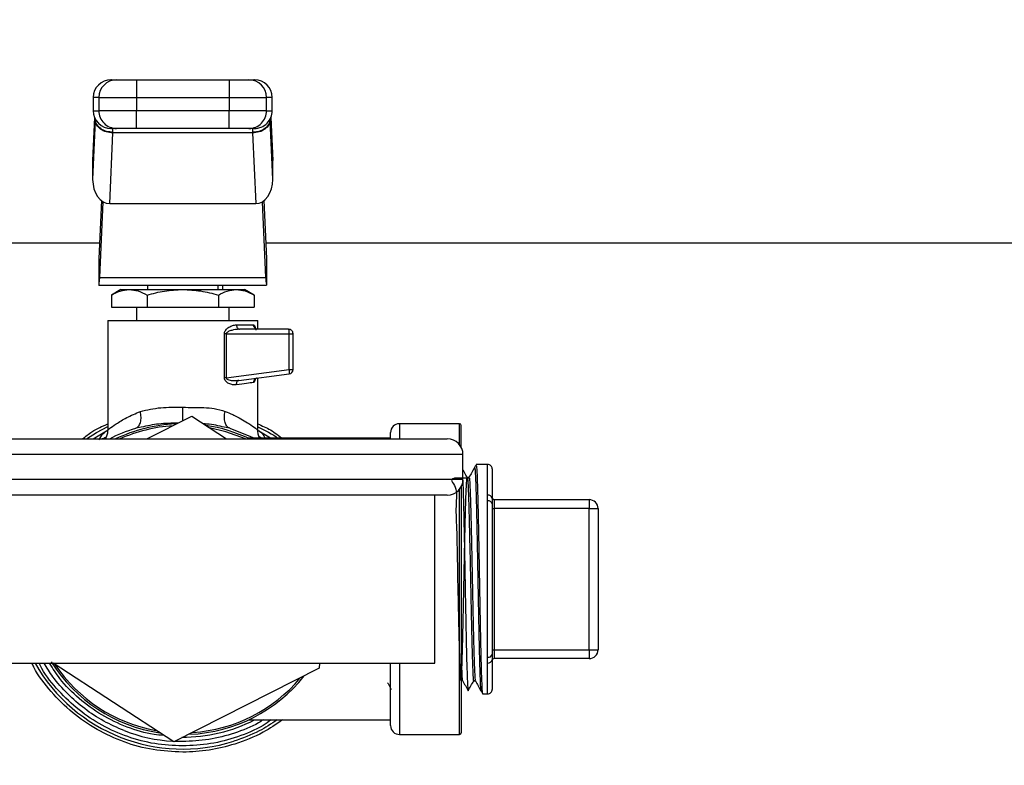
# Model space of a CAD drawing. Extents: x 0.4 to 10.6, y 0.4 to 8.1.
# Drawn here: x 7.6 to 7.8, y 6.7 to 6.9 of the extents above; entities that cross this region are included whole.
import ezdxf

# ---------------------------------------------------------------- set-up
doc = ezdxf.new("R2010")
doc.units = 0
doc.linetypes.add('SLD-SOLID', pattern=[0])
doc.layers.get('0').update_dxf_attribs({"linetype": 'CONTINUOUS'})
doc.styles.add('SLDTEXTSTYLE0', font='TXT', dxfattribs={"width": 0.75})
doc.dimstyles.new('SLDDIMSTYLE1', dxfattribs={"dimtxt": 0.125, "dimasz": 0.13, "dimexe": 0, "dimexo": 0.0625, "dimgap": 0.03125, "dimtad": 0, "dimtih": 1, "dimtoh": 1, "dimdec": 1, "dimlfac": 20, "dimrnd": 1e-09, "dimzin": 12, "dimtxsty": 'SLDTEXTSTYLE0', "dimsah": 1, "dimcen": 0.09, "dimazin": 3, "dimtfac": 1, "dimtdec": 1, "dimtofl": 0, "dimtmove": 0, "dimatfit": 3, "dimtolj": 1, "dimtzin": 12})

# ---------------------------------------------------------------- blocks, each defined once
blk = doc.blocks.new('_D_8')
at = {"color": 7, "linetype": 'SLD-SOLID'}
for p, q in [((6.961326675742397, 6.899733181811269), (6.961326675742397, 7.208445050108422)), ((8.305669195427813, 6.8870816896278), (8.305669195427813, 7.208445050108422)), ((6.961326675742397, 7.083445050108421), (7.471865986104511, 7.083445050108421)), ((8.305669195427813, 7.083445050108421), (7.795129885065701, 7.083445050108421))]:
    blk.add_line(p, q, dxfattribs=at)
for points in [[(6.961326675742397, 7.083445050108421), (7.091326675742397, 7.063445050108421), (7.091326675742397, 7.10344505010842)], [(8.305669195427813, 7.083445050108421), (8.175669195427812, 7.10344505010842), (8.175669195427812, 7.063445050108421)]]:
    blk.add_solid(points, dxfattribs=at)
at = {"color": 7, "linetype": 'SLD-SOLID', "insert": (7.471865986104511, 7.145359778346593), "char_height": 0.125, "attachment_point": 1, "style": 'SLDTEXTSTYLE0'}
blk.add_mtext('26.9', dxfattribs=at)
blk = doc.blocks.new('_D_9')
at = {"color": 7, "linetype": 'SLD-SOLID'}
for p, q in [((6.961326675742397, 6.899733181811269), (6.961326675742397, 7.514789601338793)), ((8.691966646693624, 5.858801878754974), (8.691966646693624, 7.514789601338793)), ((6.961326675742397, 7.389789601338792), (7.665014711737411, 7.389789601338792)), ((8.691966646693624, 7.389789601338792), (7.9882786106986, 7.389789601338792))]:
    blk.add_line(p, q, dxfattribs=at)
for points in [[(6.961326675742397, 7.389789601338792), (7.091326675742397, 7.369789601338793), (7.091326675742397, 7.409789601338792)], [(8.691966646693624, 7.389789601338792), (8.561966646693623, 7.409789601338792), (8.561966646693623, 7.369789601338793)]]:
    blk.add_solid(points, dxfattribs=at)
at = {"color": 7, "linetype": 'SLD-SOLID', "insert": (7.665014711737411, 7.451704329576964), "char_height": 0.125, "attachment_point": 1, "style": 'SLDTEXTSTYLE0'}
blk.add_mtext('34.6', dxfattribs=at)

msp = doc.modelspace()

# ---------------------------------------------------------------- linework, layer by layer
at = {"color": 7, "linetype": 'SLD-SOLID'}
for p, q in [((7.600593952098707, 6.886150482395617), (7.600593952098707, 6.882213525209016)), ((7.600593952098707, 6.886150482395617), (7.621272011890662, 6.886150482395617)), ((7.621272011890662, 6.886150482395617), (7.621272011890662, 6.882213525209016)), ((7.590982703128676, 6.882213525209016), (7.590982703128676, 6.879260748653076)), ((7.592232464691324, 6.882213525209016), (7.600593952098707, 6.882213525209016)), ((7.592232464691324, 6.882213525209016), (7.592232464691324, 6.879260748653076)), ((7.600593952098707, 6.882213525209016), (7.621272011890662, 6.882213525209016)), ((7.600593952098707, 6.882213525209016), (7.600593952098707, 6.879260748653076)), ((7.621272011890662, 6.882213525209016), (7.629633469965052, 6.882213525209016)), ((7.621272011890662, 6.882213525209016), (7.621272011890662, 6.879260748653076)), ((7.629633469965052, 6.879260748653076), (7.629633469965052, 6.882213525209016)), ((7.6308832315277, 6.879260748653076), (7.6308832315277, 6.882213525209016)), ((7.591271398460308, 6.877780957747746), (7.590855749928583, 6.868490494405306)), ((7.591435545897397, 6.877098554964255), (7.591446193774392, 6.87732617900139)), ((7.600593952098707, 6.879260748653076), (7.592232464691324, 6.879260748653076)), ((7.600593952098707, 6.875323791466475), (7.600593952098707, 6.879260748653076)), ((7.621272011890662, 6.879260748653076), (7.600593952098707, 6.879260748653076)), ((7.629633469965052, 6.879260748653076), (7.621272011890662, 6.879260748653076)), ((7.621272011890662, 6.875323791466475), (7.621272011890662, 6.879260748653076)), ((7.630430418091973, 6.877098672296232), (7.630419770214978, 6.87732617900139)), ((7.631010184727793, 6.868490494405306), (7.63059456552906, 6.877780957747746)), ((7.591435545897397, 6.877098554964255), (7.590847888686064, 6.863962770709955)), ((7.621272011890662, 6.875323791466475), (7.600593952098707, 6.875323791466475)), ((7.626577939929462, 6.875323791466475), (7.62655341754608, 6.875240368430184)), ((7.631018075303307, 6.863962770709955), (7.630430418091973, 6.877098672296232)), ((7.594664287265368, 6.858571014329319), (7.595368631128727, 6.874314736456498)), ((7.595368631128727, 6.874314736456498), (7.59538247630212, 6.874451076214822)), ((7.626497332860642, 6.874314736456498), (7.595368631128727, 6.874314736456498)), ((7.626483487687249, 6.874451076214822), (7.626497332860642, 6.874314736456498)), ((7.626497332860642, 6.874314736456498), (7.627201647391008, 6.858571014329319)), ((7.590847888686064, 6.86813861580357), (7.590847888686064, 6.863962770709955)), ((7.631018075303307, 6.863962770709955), (7.631018075303307, 6.86813861580357)), ((7.592811468669287, 6.859236638639969), (7.592232200694372, 6.846288350886362)), ((7.592418993203196, 6.842112505792747), (7.593174053814005, 6.858990241486371)), ((7.594664287265368, 6.858571014329319), (7.627201647391008, 6.858571014329319)), ((7.629446941453179, 6.842112505792747), (7.62869188084237, 6.858990241486371)), ((7.629054495320083, 6.859236638639969), (7.629633763294996, 6.846288350886362)), ((7.592386286914356, 6.849733217757632), (7.05975187728584, 6.849733217757632)), ((8.162114072037031, 6.849733217757632), (7.62947964774202, 6.849733217757632)), ((7.592232200694372, 6.846288350886362), (7.592232200694372, 6.840382797774482)), ((7.629633763294996, 6.846288350886362), (7.629633763294996, 6.840382797774482)), ((7.592418993203196, 6.842112505792747), (7.629446941453179, 6.842112505792747)), ((7.592232200694372, 6.840382797774482), (7.629633763294996, 6.840382797774482)), ((7.603058950289504, 6.840382797774482), (7.603058950289504, 6.839398499811843)), ((7.618806984366871, 6.839398499811843), (7.618806984366871, 6.840382797774482)), ((7.619889665192983, 6.839398499811843), (7.619889665192983, 6.840382797774482)), ((7.597153455843614, 6.839398499811843), (7.595021739136054, 6.838167804695605)), ((7.595021739136054, 6.838167804695605), (7.595021739136054, 6.835461542625241)), ((7.597153455843614, 6.839398499811843), (7.598999557183959, 6.839398499811843)), ((7.598999557183959, 6.839398499811843), (7.610932981994685, 6.839398499811843)), ((7.602977375231867, 6.838167804695605), (7.602977375231867, 6.835461542625241)), ((7.610932981994685, 6.839398499811843), (7.622866406805409, 6.839398499811843)), ((7.618888588757503, 6.838167804695605), (7.618888588757503, 6.835461542625241)), ((7.622866406805409, 6.839398499811843), (7.624712508145756, 6.839398499811843)), ((7.626844195520322, 6.838167804695605), (7.624712508145756, 6.839398499811843)), ((7.626844195520322, 6.838167804695605), (7.626844195520322, 6.835461542625241)), ((7.595021739136054, 6.835461542625241), (7.602977375231867, 6.835461542625241)), ((7.600598322714885, 6.835461542625241), (7.600598322714885, 6.832508766069302)), ((7.602977375231867, 6.835461542625241), (7.618888588757503, 6.835461542625241)), ((7.618888588757503, 6.835461542625241), (7.626844195520322, 6.835461542625241)), ((7.621267611941491, 6.832508766069302), (7.621267611941491, 6.835461542625241)), ((7.594200679287673, 6.832508766069302), (7.594200679287673, 6.808103597333226)), ((7.594200679287673, 6.832508766069302), (7.627665255368702, 6.832508766069302)), ((7.599121963769909, 6.832514574002207), (7.599121963769909, 6.832508766069302)), ((7.622909966302206, 6.831524526772651), (7.626708325089909, 6.831524526772651)), ((7.627665255368702, 6.830540287476001), (7.627665255368702, 6.832508766069302)), ((7.620236615851646, 6.819735478960737), (7.620236615851646, 6.829555989513361)), ((7.62065684033051, 6.82955610684534), (7.620656781664521, 6.819735478960737)), ((7.62065684033051, 6.82955610684534), (7.634682118309302, 6.829555989513361)), ((7.634555018444237, 6.830540287476001), (7.623614486163533, 6.830540287476001)), ((7.634682147642297, 6.821562103192751), (7.634682118309302, 6.829555989513361)), ((7.634682118309302, 6.829555989513361), (7.635539287073882, 6.829555989513361)), ((7.635539287073882, 6.821562103192751), (7.635539287073882, 6.829555989513361)), ((7.620656781664521, 6.819735478960737), (7.634682147642297, 6.821562103192751)), ((7.623450250727462, 6.819123299366022), (7.634682147642297, 6.820586135800544)), ((7.634682147642297, 6.821562103192751), (7.635539287073882, 6.821562103192751)), ((7.623045250072731, 6.819125939335525), (7.623450250727462, 6.819123299366022)), ((7.623216672092449, 6.819030724435455), (7.623054196636046, 6.81908645712496)), ((7.627665255368702, 6.808103597333226), (7.627665255368702, 6.819672237024647)), ((7.602922287868241, 6.806081615358002), (7.612936513516384, 6.811149476813633)), ((7.612936513516384, 6.811149476813633), (7.620693506573605, 6.806081615358002)), ((7.67264558375211, 6.809477261464541), (7.659259735719902, 6.809477261464541)), ((7.590966687313692, 6.806081615358002), (7.594335200400341, 6.808128823708476)), ((7.601662435755493, 6.808693425186152), (7.600449399101929, 6.808472137075825)), ((7.62141635955648, 6.808472195741813), (7.620203762897833, 6.808695830491699)), ((7.627530880921007, 6.808128765042487), (7.63089889534675, 6.806081615358002)), ((7.657291257126601, 6.806081615358002), (7.657291257126601, 6.80750878287124)), ((7.673039261870973, 6.80419433049341), (7.673039261870973, 6.809083554012683)), ((7.55193297823443, 6.806081615358002), (7.66993298575494, 6.806081615358002)), ((7.657291257126601, 6.806229218986205), (7.625579151467552, 6.806229218986205)), ((7.673432969322831, 6.797081607326863), (7.673432969322831, 6.802581602457116)), ((7.678927420517129, 6.800404507607102), (7.676364186127832, 6.80035927612962)), ((7.679929039613007, 6.799420385642429), (7.679929039613007, 6.792821576539102)), ((7.674781671075847, 6.797501890471716), (7.67439124891937, 6.797501890471716)), ((7.673039261870973, 6.795468879290568), (7.673039261870973, 6.740579630709184)), ((7.66993298575494, 6.793581594425977), (7.55193297823443, 6.793581594425977)), ((7.667182988189813, 6.75608159029589), (7.667182988189813, 6.793581594425977)), ((7.678927420517129, 6.79226460163999), (7.678927420517129, 6.793541584221511)), ((7.678927420517129, 6.757398583081878), (7.678927420517129, 6.79226460163999)), ((7.679929039613007, 6.791593756056322), (7.679929039613007, 6.758069428665546)), ((7.680421159261332, 6.792548134364596), (7.680421159261332, 6.790579655771295)), ((7.680421159261332, 6.792548134364596), (7.701582582802762, 6.792548134364596)), ((7.701582582802762, 6.792548134364596), (7.701582582802762, 6.790579655771295)), ((7.679929039613007, 6.790579655771295), (7.680421159261332, 6.790579655771295)), ((7.680421159261332, 6.790579655771295), (7.680421159261332, 6.759083587616562)), ((7.701582582802762, 6.790579655771295), (7.680421159261332, 6.790579655771295)), ((7.701582582802762, 6.759083587616562), (7.701582582802762, 6.790579655771295)), ((7.701582582802762, 6.790579655771295), (7.703551090729056, 6.790579655771295)), ((7.703551090729056, 6.790579655771295), (7.703551090729056, 6.759083587616562)), ((7.679929039613007, 6.759083587616562), (7.680421159261332, 6.759083587616562)), ((7.680421159261332, 6.759083587616562), (7.680421159261332, 6.757115050357273)), ((7.680421159261332, 6.759083587616562), (7.701582582802762, 6.759083587616562)), ((7.701582582802762, 6.759083587616562), (7.703551090729056, 6.759083587616562)), ((7.701582582802762, 6.759083587616562), (7.701582582802762, 6.757115050357273)), ((7.678927420517129, 6.756121659166346), (7.678927420517129, 6.757398583081878)), ((7.679929039613007, 6.756841666848755), (7.679929039613007, 6.750242799079438)), ((7.701582582802762, 6.757115050357273), (7.680421159261332, 6.757115050357273)), ((7.554682975799556, 6.75608159029589), (7.667182988189813, 6.75608159029589)), ((7.608929450472985, 6.738513766574223), (7.582039571773825, 6.75608159029589)), ((7.641383387562334, 6.754937544845335), (7.608929450472985, 6.738513766574223)), ((7.641446482833453, 6.75608159029589), (7.641383387562334, 6.754937544845335)), ((7.657291257126601, 6.742154460516616), (7.657291257126601, 6.75608159029589)), ((7.675811611177891, 6.752136009208914), (7.676202004001373, 6.752136009208914)), ((7.677792145631921, 6.749278740882988), (7.678927420517129, 6.749258735780755)), ((7.625579151467552, 6.743433965735663), (7.657291257126601, 6.743433965735663)), ((7.659259735719902, 6.740185923257326), (7.67264558375211, 6.740185923257326)), ((7.610932981994685, 6.737626854153245), (7.610877689300097, 6.737626912819233))]:
    msp.add_line(p, q, dxfattribs=at)
at = {"color": 8, "linetype": 'SLD-SOLID'}
for p, q in [((7.592232464691324, 6.882213525209016), (7.590982703128676, 6.882213525209016)), ((7.6308832315277, 6.882213525209016), (7.629633469965052, 6.882213525209016)), ((7.591278467711978, 6.877763592615016), (7.590847888686064, 6.86813861580357)), ((7.590982703128676, 6.879260748653076), (7.592232464691324, 6.879260748653076)), ((7.629633469965052, 6.879260748653076), (7.6308832315277, 6.879260748653076)), ((7.630587466944397, 6.877763592615016), (7.631018075303307, 6.86813861580357)), ((7.659259735719902, 6.809477261464541), (7.659259735719902, 6.806081615358002)), ((7.67264558375211, 6.804793368906601), (7.67264558375211, 6.809477261464541)), ((7.628544893207051, 6.806195603374536), (7.628002320808226, 6.806589252160405)), ((7.673432969322831, 6.802581602457116), (7.548432965333545, 6.802581602457116)), ((7.678927420517129, 6.793541584221511), (7.678927420517129, 6.800404507607102)), ((7.548432965333545, 6.797081607326863), (7.673432969322831, 6.797081607326863)), ((7.67264558375211, 6.740185923257326), (7.67264558375211, 6.794869840877378)), ((7.659259735719902, 6.75608159029589), (7.659259735719902, 6.740185923257326)), ((7.678927420517129, 6.749258735780755), (7.678927420517129, 6.756121659166346))]:
    msp.add_line(p, q, dxfattribs=at)
at = {"color": 8, "linetype": 'SLD-SOLID', "flags": 128}
for points in [[(7.620656781664521, 6.819735478960737), (7.620656781664521, 6.819735478960737), (7.620656019006664, 6.819680156933155), (7.6206675175405, 6.819625890893374), (7.620727298183241, 6.819521524099028), (7.620835830262803, 6.819424197223357), (7.620992849782233, 6.819335670246029), (7.621745769084446, 6.819134504569911), (7.623045250072731, 6.819125939335525)], [(7.589500037589888, 6.806081615358002), (7.591722275918401, 6.807494761699881), (7.594200679287673, 6.808831055596233)], [(7.624955620003974, 6.806081615358002), (7.620582862518441, 6.807696103373964), (7.616900398391914, 6.80855972539733)], [(7.610879155949822, 6.738611152115883), (7.609216532489922, 6.738651807646227), (7.609203420641392, 6.738652394306117)]]:
    msp.add_lwpolyline(points, dxfattribs=at)
at = {"color": 7, "linetype": 'SLD-SOLID', "flags": 128}
msp.add_lwpolyline([(7.62141635955648, 6.808472195741813), (7.626079924349248, 6.806646099503698), (7.62721267659693, 6.806081615358002)], dxfattribs=at)
at = {"color": 7, "linetype": 'SLD-SOLID'}
for centre, radius, start, end in [((7.594919720722693, 6.882213496771891), 0.003937007874016629, 90, 180), ((7.59616838903377, 6.882214558073737), 0.00393592447796849, 90.01613606548162, 180.0150355501806), ((7.625697574529951, 6.882214586965358), 0.003935895578311466, 359.9845437571157, 89.98428462724725), ((7.62694622918726, 6.882213496771892), 0.003937007874015741, 0, 90), ((7.594919720722693, 6.87926074086638), 0.003937007874016629, 180.0000000372529, 270.0000000000008), ((7.59616827342483, 6.879259600242295), 0.003935808901050822, 179.9832819393754, 269.9855464449747), ((7.625697690136488, 6.879259571353074), 0.003935780004645148, 270.0140328725695, 0.01713874309111885), ((7.626946229187261, 6.87926074086638), 0.003937007874015741, 269.9999999999879, 0), ((7.634555022199072, 6.829556016456931), 0.0009842519685838826, 359.9992687109843, 90.00028038268891), ((7.634230804638041, 6.830281057474657), 0.0004151081614771565, 355.9864144482281, 38.6446065293372), ((7.628945767558132, 6.829598205079757), 0.005736506087723229, 359.5783503791599, 6.544301513630009), ((7.634555022199072, 6.821562124906341), 0.000984251969344247, 277.4205087018128, 359.9999998221127), ((7.629030143151822, 6.820795528505646), 0.005703752406202562, 0.8249326200100381, 7.723828551710763), ((7.634335057904809, 6.82079729024075), 0.0004062726713533494, 328.6854707710876, 11.40778085256439), ((7.610932974954976, 6.774831607008112), 0.03464566929133959, 92.74885261264923, 115.5792915713269), ((7.659259746608519, 6.807508772362443), 0.001968503937008315, 90, 180), ((7.672645573380173, 6.80908357551205), 0.0003937007874021958, 0, 90), ((7.610932974954976, 6.774831607008112), 0.03464566929133921, 64.42070842867446, 81.44672432758121), ((7.669932974954977, 6.802581607008112), 0.003500000000000725, 0, 90), ((7.678944785978598, 6.79942039640089), 0.0009842519685046014, 0, 91.01027777775822), ((7.669932974954976, 6.797081607008112), 0.003499999999999837, 270.0000000000008, 0), ((7.679054391121233, 6.792661524505796), 0.0008891718830070484, 10.36983149425449, 98.209698262846), ((7.679071078205755, 6.791395926291791), 0.0008804739587682726, 12.98438732212641, 99.39033259050538), ((7.680421163931355, 6.793040268425435), 0.0004921259842518566, 180, 270.0000000000008), ((7.701582581254189, 6.790579638504174), 0.001968503937009203, 0, 90), ((7.701582581254189, 6.759083575512049), 0.001968503937008315, 270.0000000000008, 0), ((7.679071078205754, 6.758267258430079), 0.0008804739587707565, 260.6096674095808, 347.0156126777184), ((7.679054470837726, 6.757001607986627), 0.0008890735123034827, 261.7841965974515, 349.636273645679), ((7.680421163931355, 6.756622945590789), 0.0004921259842518566, 90, 180), ((7.610932974954976, 6.774831607008112), 0.03464566929133888, 212.238036390331, 261.446724327582), ((7.610932974954976, 6.774831607008112), 0.03464566929133889, 272.6770656504322, 321.4467243274175), ((7.678944785978598, 6.750242817615335), 0.0009842519685046634, 268.9897222222435, 0), ((7.610932974954976, 6.774831607008112), 0.03523622047244048, 269.6782831958805, 296.9930669584772), ((7.659259746608519, 6.742154441653781), 0.001968503937008315, 180, 270.0000000000008), ((7.672645573380173, 6.740579638504175), 0.0003937007874021958, 270.0000000000008, 0)]:
    msp.add_arc(centre, radius, start, end, dxfattribs=at)
at = {"color": 8, "linetype": 'SLD-SOLID'}
for radius, start, end in [(0.03425196850393783, 93.71810280865606, 114.1669638575967), (0.03789370547476671, 209.6569014485017, 287.5390854430736), (0.03425196850393682, 213.7181028082582, 259.9666579096552), (0.03425196850393718, 273.7181028086569, 319.9666579094707), (0.036220503563508, 248.8664471229489, 266.4216989133688)]:
    msp.add_arc((7.610932974954976, 6.774831607008112), radius, start, end, dxfattribs=at)
at = {"color": 7, "linetype": 'SLD-SOLID'}
for centre, major_axis, ratio, start_param, end_param in [((7.594788834128264, 6.868314559425829), (-0.0002489600336543774, -0.005564988987585728), 0.706753248264305, 4.712388980384732, 4.775603737809389), ((7.627077115781673, 6.868314559425947), (-0.0002489600336561537, 0.005564988987585727), 0.7067532482641358, 4.649174222913523, 4.712388980384448), ((7.594788834128265, 6.864138731977797), (-0.0002489600336561537, -0.005564988987586617), 0.7067532482638639, 4.775603737839806, 6.314792685892897), ((7.627077115781681, 6.864138731977962), (-0.0002489600336552656, 0.005564988987585728), 0.7067532482639745, 3.109985274857443, 4.649174222787321), ((7.592232187553401, 6.846288299921497), (0, 0.005905511811024056), 0.04473684210533835, 3.14159265358979, 3.926990816980449), ((7.629633762356551, 6.846288299921497), (0, 0.005905511811024056), 0.04473684210518796, 2.356194490214189, 3.14159265358979)]:
    msp.add_ellipse(centre, major_axis=major_axis, ratio=ratio, start_param=start_param, end_param=end_param, dxfattribs=at)
for points, knots in [([(7.595074421194132, 6.886150482395617), (7.595027767138244, 6.886150482395617), (7.594823453033347, 6.886150482395617), (7.595581968295246, 6.886150482395617), (7.596167280569328, 6.886150482395617)], [0, 0, 0, 0, 0.2283447631388993, 1, 1, 1, 1]), ([(7.596167280569328, 6.886150482395617), (7.596249934924995, 6.886150482395617), (7.596415241392901, 6.886150482395617), (7.597445951029284, 6.886150482395617), (7.598889839065445, 6.886150482395617), (7.60002591352295, 6.886150482395617), (7.600593952098707, 6.886150482395617)], [0, 0, 0, 0, 0.2500031647398837, 0.4999995438169211, 0.7499991790747311, 1, 1, 1, 1]), ([(7.621272011890662, 6.886150482395617), (7.621840049920585, 6.886150482395617), (7.622976123286421, 6.886150482395617), (7.624420033190039, 6.886150482395617), (7.62545070266335, 6.886150482395617), (7.6256160046857, 6.886150482395617), (7.625698654087048, 6.886150482395617)], [0, 0, 0, 0, 0.2500013991325774, 0.5000016125949538, 0.7500056756324741, 1, 1, 1, 1]), ([(7.625698654087048, 6.886150482395617), (7.626283978439536, 6.886150482395617), (7.627042512438381, 6.886150482395617), (7.626838197648597, 6.886150482395617), (7.626791542795237, 6.886150482395617)], [0, 0, 0, 0, 0.7716520991526212, 1, 1, 1, 1]), ([(7.59538247630212, 6.874451076214822), (7.594887682856417, 6.874494779724336), (7.59387704807776, 6.874584045835374), (7.592632340620061, 6.875215038434709), (7.591900037229022, 6.875966044878404), (7.591529504595021, 6.876677022174305), (7.591474735877718, 6.87710392961506), (7.591446223107386, 6.87732617900139)], [0, 0, 0, 0, 0.2444554519254524, 0.4993097295312039, 0.7159990963755432, 0.8521482163995783, 1, 1, 1, 1]), ([(7.630419711548989, 6.87732617900139), (7.630391209867451, 6.877103745352081), (7.630336428706158, 6.876676220625037), (7.629964327315872, 6.875964346701252), (7.629230402469779, 6.875206630448662), (7.628245267978185, 6.874732844482806), (7.627285308509959, 6.874495883062701), (7.626791818795868, 6.874468306180281), (7.626483487687249, 6.874451076214822)], [0, 0, 0, 0, 0.1477750057288036, 0.284028379629455, 0.5015612605738315, 0.755830519490986, 0.8474435343500427, 1, 1, 1, 1]), ([(7.630419740881983, 6.877326765661279), (7.630420350802213, 6.877346116781092), (7.630421755890074, 6.877390696419951), (7.630422231104486, 6.877454477020646), (7.630422257824572, 6.87749331305938), (7.630422263519509, 6.877501590308357)], [0, 0, 0, 0, 0.3763849000247826, 0.8670869219563275, 0.9999999999999999, 0.9999999999999999, 0.9999999999999999, 0.9999999999999999]), ([(7.595368631128727, 6.874314736456498), (7.594863367490213, 6.874366150428877), (7.593852842696684, 6.874468978120922), (7.592569062387445, 6.87511701729879), (7.591653604464478, 6.876025762238689), (7.591508230542287, 6.876740964985829), (7.591435545897397, 6.877098554964255)], [0, 0, 0, 0, 0.2500023031041385, 0.5000033773817618, 0.7500096550103621, 1, 1, 1, 1]), ([(7.591613303843922, 6.876997766795235), (7.591604999042805, 6.877000717961372), (7.591537997743078, 6.877024527317432), (7.591523242251187, 6.876907381394671), (7.591510315700316, 6.876804755691582)], [0, 0, 0, 0, 0.1239498509990644, 1, 1, 1, 1]), ([(7.596167280569328, 6.875323791466475), (7.595581968295246, 6.875323791466475), (7.594823453033347, 6.875323791466475), (7.595027767138244, 6.875323791466475), (7.595074421194132, 6.875323791466475)], [0, 0, 0, 0, 0.7716552368611008, 1, 1, 1, 1]), ([(7.600593952098707, 6.875323791466475), (7.600047794938349, 6.875323791466475), (7.598912515147323, 6.875323791466475), (7.597440038402411, 6.875323791466474), (7.596405261622353, 6.875323791466474), (7.596244580251683, 6.875323791466475), (7.596167280569328, 6.875323791466475)], [0, 0, 0, 0, 0.2405383514193733, 0.4999995407068262, 0.7594626152372599, 1, 1, 1, 1]), ([(7.625698654087048, 6.875323791466475), (7.625621366177451, 6.875323791466475), (7.62546070895339, 6.875323791466475), (7.624425920728467, 6.875323791466475), (7.622953433656266, 6.875323791466475), (7.621818158036156, 6.875323791466475), (7.621272011890662, 6.875323791466475)], [0, 0, 0, 0, 0.2405368187875165, 0.5000002949049611, 0.7594655369594332, 0.9999999999999999, 0.9999999999999999, 0.9999999999999999, 0.9999999999999999]), ([(7.626791542795237, 6.875323791466475), (7.626838197181194, 6.875323791466475), (7.627042512733218, 6.875323791466475), (7.62628397991215, 6.875323791466475), (7.625698654087048, 6.875323791466475)], [0, 0, 0, 0, 0.2283447613012353, 1, 1, 1, 1]), ([(7.630430418091973, 6.877098672296232), (7.630357722214361, 6.876741042313636), (7.630212330884051, 6.876025784438809), (7.629296935601316, 6.875116975415049), (7.628013057341859, 6.87446916156985), (7.627002577791822, 6.874366211844495), (7.626497332860642, 6.874314736456498)], [0, 0, 0, 0, 0.2500038252800693, 0.5000061892743551, 0.7500005433256037, 0.9999999999999999, 0.9999999999999999, 0.9999999999999999, 0.9999999999999999]), ([(7.630356440279903, 6.876808040986965), (7.630343624588948, 6.87691102192511), (7.630328857422209, 6.877029684015947), (7.630261968783009, 6.877006259595031), (7.630253129473359, 6.877003164066219)], [0, 0, 0, 0, 0.8678503591112099, 1, 1, 1, 1]), ([(7.595021739136054, 6.838167804695605), (7.59566775857697, 6.838511776948017), (7.596971640680837, 6.839206027361768), (7.598319504114086, 6.839333955004234), (7.598999557183959, 6.839398499811843)], [0, 0, 0, 0, 0.4954584766529395, 1, 1, 1, 1]), ([(7.598999557183959, 6.839398499811843), (7.599666079881358, 6.839336516916773), (7.601013923146936, 6.839211175007148), (7.602318118316362, 6.838518131091954), (7.602977375231867, 6.838167804695605)], [0, 0, 0, 0, 0.4945105372572173, 1, 1, 1, 1]), ([(7.602977375231867, 6.838167804695605), (7.604269402707558, 6.838511776957588), (7.606877147032968, 6.839206028226358), (7.609572874130579, 6.83933395524346), (7.610932981994685, 6.839398499811843)], [0, 0, 0, 0, 0.4954578802462681, 1, 1, 1, 1]), ([(7.610932981994685, 6.839398499811843), (7.6122660328803, 6.839336515966267), (7.614961743946072, 6.839211171510011), (7.61757009058818, 6.838518131051951), (7.618888588757503, 6.838167804695605)], [0, 0, 0, 0, 0.4945080734141503, 1, 1, 1, 1]), ([(7.618888588757503, 6.838167804695605), (7.619534608198419, 6.838511776948017), (7.620838490302289, 6.839206027361768), (7.622186353735535, 6.839333955004234), (7.622866406805409, 6.839398499811843)], [0, 0, 0, 0, 0.4954584766529395, 1, 1, 1, 1]), ([(7.622866406805409, 6.839398499811843), (7.623532931312072, 6.839336517254806), (7.624880775848108, 6.839211176250842), (7.626184950246898, 6.838518131106178), (7.626844195520322, 6.838167804695605)], [0, 0, 0, 0, 0.4945114134764933, 1, 1, 1, 1]), ([(7.620236615851646, 6.829555989513361), (7.620240217556382, 6.829624613621882), (7.62024754258501, 6.829764179076718), (7.620329936122664, 6.830049000310974), (7.620613113788187, 6.830529042040241), (7.621234793125421, 6.83103583872637), (7.622066823558729, 6.831437818474867), (7.622629124320645, 6.831495645150463), (7.622909966302206, 6.831524526772651)], [0, 0, 0, 0, 0.04772744801886217, 0.09706651400672946, 0.2079341285173825, 0.451813114804543, 0.7262072159048002, 1, 1, 1, 1]), ([(7.622909966302206, 6.831524526772651), (7.622920552472499, 6.831395560237857), (7.622941725672026, 6.831137616704186), (7.623104671957328, 6.830812284892398), (7.623337535220377, 6.830584665513291), (7.623522170282791, 6.830555079978786), (7.623614486163533, 6.830540287476001)], [0, 0, 0, 0, 0.2499860531117708, 0.499992389586714, 0.7500006643920532, 0.9999999999999999, 0.9999999999999999, 0.9999999999999999, 0.9999999999999999]), ([(7.627636274370159, 6.830540287476001), (7.627514680623416, 6.830555078625779), (7.627271494010998, 6.830584660818158), (7.626964765576597, 6.830812293969832), (7.626750171394431, 6.831137614809519), (7.626722273457688, 6.831395559820336), (7.626708325089909, 6.831524526772651)], [0, 0, 0, 0, 0.2500012143543793, 0.5000006171955095, 0.7500110726885634, 1, 1, 1, 1]), ([(7.62065684033051, 6.82955610684534), (7.620582240945332, 6.829556087289799), (7.620433038948931, 6.829556048177871), (7.620302091161192, 6.82955600906848), (7.620236615851646, 6.829555989513361)], [0, 0, 0, 0, 0.4999891890055355, 1, 1, 1, 1]), ([(7.623614486163533, 6.830540287476001), (7.623024987715143, 6.830495900283885), (7.62216177111373, 6.830430903062553), (7.621191021457043, 6.830099170690556), (7.620799055223395, 6.82984803415031), (7.620688485124571, 6.829691482813308), (7.620660575393153, 6.829612534867211), (7.620658058895708, 6.829574516502749), (7.62065684033051, 6.82955610684534)], [0, 0, 0, 0, 0.56051498336689, 0.8207754240975458, 0.9294081891839304, 0.9678879329915392, 0.9844503528571047, 1, 1, 1, 1]), ([(7.622874884040813, 6.818147273307824), (7.622604114753418, 6.81813637429113), (7.622067353378517, 6.818114768549789), (7.621360491655299, 6.818348188791124), (7.620848049810673, 6.818652829365334), (7.62052538482663, 6.818946428898534), (7.620330304452411, 6.819252094993993), (7.620247839018766, 6.819528299587608), (7.620240346940907, 6.819666603150016), (7.620236615851646, 6.819735478960737)], [0, 0, 0, 0, 0.2744417667708688, 0.5440415398639457, 0.6753513045249178, 0.7892731260221303, 0.8997345853564109, 0.9500673619628259, 1, 1, 1, 1]), ([(7.620656781664521, 6.819735478960737), (7.620582193340219, 6.819735478960737), (7.620433019452707, 6.819735478960737), (7.620302082910822, 6.819735478960737), (7.620236615851646, 6.819735478960737)], [0, 0, 0, 0, 0.5000092546144735, 0.9999999999999999, 0.9999999999999999, 0.9999999999999999, 0.9999999999999999]), ([(7.623450250727462, 6.819123299366022), (7.623369303293215, 6.819100452026488), (7.623201554748083, 6.819053105152524), (7.623003543333225, 6.818822342565377), (7.622878761476026, 6.818505511204339), (7.622876146031779, 6.818263869192489), (7.622874884040813, 6.818147273307824)], [0, 0, 0, 0, 0.241272522690171, 0.4999925573695527, 0.7587389309275985, 1, 1, 1, 1]), ([(7.626708325089909, 6.818675912534273), (7.626249340387626, 6.818612448263027), (7.625309201878446, 6.818482454376392), (7.623698980028336, 6.818260743032044), (7.622874884040813, 6.818147273307824)], [0, 0, 0, 0, 0.4882096603857648, 1, 1, 1, 1]), ([(7.627509174505095, 6.81965193859247), (7.627408664723866, 6.81962814221029), (7.627197156046691, 6.819578066075859), (7.62692982309137, 6.819356667777575), (7.626740170776021, 6.819042471238718), (7.626718820728512, 6.81879672223124), (7.626708325089909, 6.818675912534273)], [0, 0, 0, 0, 0.2295214992242088, 0.4829956656046143, 0.7458417528907642, 1, 1, 1, 1]), ([(7.594200679287673, 6.808108055948386), (7.594292110769181, 6.808180257833019), (7.594481464562095, 6.808329787300172), (7.596002502879812, 6.809419555641457), (7.598283147002709, 6.810843011931846), (7.600434509149085, 6.811771758437334), (7.60149799498846, 6.812230866987989)], [0, 0, 0, 0, 0.2345724472257502, 0.4857974721945334, 0.7458135498882208, 1, 1, 1, 1]), ([(7.600449399101929, 6.808472137075825), (7.600668689577779, 6.808586710715542), (7.601121476692666, 6.808823280350267), (7.601540936600941, 6.809722828130629), (7.60170296744477, 6.810907614722287), (7.601564875274936, 6.811799104144318), (7.60149799498846, 6.812230866987989)], [0, 0, 0, 0, 0.2421562775198893, 0.5000000197218503, 0.7578418677945442, 1, 1, 1, 1]), ([(7.60149799498846, 6.812230866987989), (7.602970305620272, 6.812568112070233), (7.605867135880252, 6.813231655305041), (7.609263041487652, 6.813166251131715), (7.610932981994685, 6.813134088553896)], [0, 0, 0, 0, 0.5082488443155289, 1, 1, 1, 1]), ([(7.610932981994685, 6.813134088553896), (7.612525053851652, 6.813134743722341), (7.614939847973344, 6.813135737456953), (7.618109925621082, 6.812904492916314), (7.619578973587082, 6.812466208184535), (7.620367793002943, 6.812230866987989)], [0, 0, 0, 0, 0.4725854815280409, 0.7167997083778108, 1, 1, 1, 1]), ([(7.621416388889474, 6.808472195741813), (7.621197082760602, 6.808586767829731), (7.620744267185727, 6.808823332243696), (7.620324879970068, 6.809722879064601), (7.620162779009112, 6.810907631479188), (7.620300878385023, 6.81179910305176), (7.620367763669949, 6.812230866987989)], [0, 0, 0, 0, 0.2421612783101712, 0.5000060828890619, 0.7578393429645021, 0.9999999999999999, 0.9999999999999999, 0.9999999999999999, 0.9999999999999999]), ([(7.620367793002943, 6.812230866987989), (7.620954337538691, 6.81199223922831), (7.621739940344346, 6.811672627287382), (7.623681308213165, 6.810738822047704), (7.625640029061389, 6.809583767897657), (7.627347815762832, 6.808356579340641), (7.627557990158117, 6.80819203385635), (7.627665255368702, 6.808108055948386)], [0, 0, 0, 0, 0.1365918799698863, 0.1829476835844407, 0.5034640190120068, 0.7465864645814977, 0.9999999999999999, 0.9999999999999999, 0.9999999999999999, 0.9999999999999999]), ([(7.588540907336509, 6.806081615358002), (7.589243832149396, 6.806642168482803), (7.590971791146513, 6.808020143477571), (7.592998453018402, 6.808913148194027), (7.594200679287673, 6.809442883195016)], [0, 0, 0, 0, 0.4067948452833662, 0.9999999999999999, 0.9999999999999999, 0.9999999999999999, 0.9999999999999999]), ([(7.627665255368702, 6.809430387339368), (7.628630015611338, 6.809021011629205), (7.630659252618709, 6.808159947600785), (7.632393152912668, 6.806796722360397), (7.63330270491107, 6.806081615358002)], [0, 0, 0, 0, 0.475430045446559, 0.9999999999999999, 0.9999999999999999, 0.9999999999999999, 0.9999999999999999]), ([(7.592239181947058, 6.805855164640646), (7.592520007388186, 6.80634555285055), (7.593086096274281, 6.807334079083729), (7.5939166618786, 6.807862527862146), (7.594335200400341, 6.808128823708476)], [0, 0, 0, 0, 0.4960801174965973, 1, 1, 1, 1]), ([(7.594200708620669, 6.808108055948386), (7.59417565973578, 6.807795159605147), (7.594124080820182, 6.807150865292219), (7.593886445916739, 6.806440104974397), (7.593638163220722, 6.806110844734524), (7.593590553002571, 6.806047706416387)], [0, 0, 0, 0, 0.432823161218211, 0.8912392468033667, 1, 1, 1, 1]), ([(7.594659329989302, 6.806081615358002), (7.594668274348424, 6.80608732975473), (7.596428079435476, 6.807211638863322), (7.598443861961823, 6.807843493697557), (7.600449399101929, 6.808472137075825)], [0, 0, 0, 0, 0.005082585104078378, 0.9999999999999999, 0.9999999999999999, 0.9999999999999999, 0.9999999999999999]), ([(7.628302661338667, 6.806009925519502), (7.62824544770717, 6.806085319109045), (7.627986705354159, 6.806426278321908), (7.627741179725655, 6.807150407238571), (7.627690074304722, 6.807795009871851), (7.627665255368702, 6.808108055948386)], [0, 0, 0, 0, 0.1274189155148861, 0.5762380250189011, 1, 1, 1, 1]), ([(7.676354916901577, 6.800348540253641), (7.676297418399001, 6.800244973038829), (7.676182427390353, 6.800037849410201), (7.676067389055497, 6.799830752046623), (7.676009872887554, 6.799727208764649)], [0, 0, 0, 0, 0.5000260737954139, 1, 1, 1, 1]), ([(7.674398464836011, 6.797488925288157), (7.674194454668037, 6.797856253037299), (7.673872625579244, 6.79843571805107), (7.673550790453666, 6.79901517980248), (7.673432969322831, 6.799227315872788)], [0, 0, 0, 0, 0.6339084162318405, 1, 1, 1, 1]), ([(7.676016003483401, 6.799739293958373), (7.675807281277363, 6.799363458566426), (7.675389833507759, 6.798611781736804), (7.674972366477977, 6.797860123044148), (7.674763631284244, 6.797484290675031)], [0, 0, 0, 0, 0.4999959785055445, 1, 1, 1, 1]), ([(7.676367178093268, 6.800189672755559), (7.676393087762841, 6.800184970091987), (7.676458661917633, 6.800173068234722), (7.676563936705236, 6.798235258277365), (7.676683025331747, 6.794685957702836), (7.676802042089875, 6.789721334798416), (7.676921076215815, 6.783755138092588), (7.677040105412431, 6.777176894215849), (7.67715918364539, 6.770438798792711), (7.677278203182193, 6.763997214788945), (7.677397234035871, 6.758301361629846), (7.677516313775942, 6.753697284679602), (7.677635330224976, 6.750654728115439), (7.677728452785387, 6.749217563071387), (7.677781898624381, 6.749424259013515), (7.677795665591258, 6.749477501253557)], [0, 0, 0, 0, 0.05441375242138183, 0.1377144472645666, 0.2210170787138217, 0.3043307718104035, 0.3876521217557645, 0.4709749374281889, 0.5543096520531648, 0.6376511453727695, 0.7209952619909827, 0.8043499390282413, 0.8877119501556445, 0.9710760296395086, 1, 1, 1, 1]), ([(7.674398728832962, 6.797352468197854), (7.673294583516279, 6.797376463711782), (7.669704311496409, 6.79745448824438), (7.672390869639318, 6.795645315060813), (7.671696833017879, 6.791414342187501), (7.672072483495416, 6.785344616462551), (7.672161463841212, 6.778162025464116), (7.67232727113717, 6.770616381940471), (7.672472488385432, 6.763522180978529), (7.672623222770783, 6.757638732146461), (7.672772480779183, 6.753597843186396), (7.672922131673731, 6.751832964383204), (7.6730716821897, 6.752534183667497), (7.673221242378276, 6.755626788117492), (7.673370861748394, 6.760779758341642), (7.673520415828047, 6.767440891145869), (7.67366998958605, 6.774896075315338), (7.673819556546134, 6.78234601295019), (7.673969126521569, 6.788991775588765), (7.674118695979112, 6.794120519861734), (7.674268263410237, 6.797181932136389), (7.67441783423262, 6.79784718695487), (7.674567402851771, 6.796044449487452), (7.674716971031318, 6.791966392790705), (7.674866540478048, 6.786049573635482), (7.675016109325247, 6.778929122178831), (7.675165677884022, 6.771364268972348), (7.675315246497763, 6.764181883296848), (7.675464814502529, 6.758093875941236), (7.675614389865247, 6.753971524866382), (7.675729942975514, 6.752018063674273), (7.675795682797098, 6.752327057197539), (7.675811552511902, 6.752401648806889)], [0, 0, 0, 0, 0.01541706763247648, 0.05013059939934966, 0.0848479677457124, 0.1195693449455202, 0.1542945370157409, 0.1890235667516019, 0.2237568125300038, 0.258494223951086, 0.2932355895503441, 0.3279813577490974, 0.3627313021928267, 0.3974854593626611, 0.4322434775439827, 0.4670056921100017, 0.5017715882328565, 0.5365415250864888, 0.5713152063085363, 0.6060929155020218, 0.6408748412446653, 0.6756605030701528, 0.7104505482800858, 0.7452449122338362, 0.780043297269, 0.8148458678780331, 0.8496525986990104, 0.8844633406691625, 0.9192778145903846, 0.9540963024745451, 0.9889187623179588, 1, 1, 1, 1]), ([(7.673382399240355, 6.796906254685885), (7.67339102264785, 6.796711871142674), (7.673425695923675, 6.795930287503789), (7.673484903273807, 6.793941748595403), (7.673562461400451, 6.790993486279632), (7.673638472383241, 6.787573030401577), (7.673715638253754, 6.783768928270261), (7.673792147514658, 6.779743398624583), (7.673868760020699, 6.775541341420842), (7.673945747281961, 6.77135650930674), (7.674022039185157, 6.76723243721472), (7.67409914280105, 6.763359715404148), (7.674175490858652, 6.759778509010012), (7.674252417502612, 6.756653551675761), (7.67432907683108, 6.75402137170663), (7.674405620847518, 6.751986708736863), (7.674482772163036, 6.750639598181443), (7.674539968084223, 6.749993609863295), (7.674572289286385, 6.750023874809545), (7.674578598755089, 6.750029782873553)], [0, 0, 0, 0, 0.02152213812998098, 0.0865369092383137, 0.1497130082693275, 0.2147192373101917, 0.2779039900458543, 0.3429193560920588, 0.4061130495173117, 0.4711379460588095, 0.5343346564360757, 0.5993622450904659, 0.6625697642708079, 0.7276099420694013, 0.7908372662375383, 0.8558985258358481, 0.9191390042919124, 0.9842150078684947, 1, 1, 1, 1]), ([(7.674781759074831, 6.797284708980614), (7.674793286524136, 6.797350823958978), (7.674854652671786, 6.797702785734416), (7.674965928034369, 6.795918436578334), (7.675115487371189, 6.792000171292068), (7.67526505831238, 6.786040493199219), (7.67541463002654, 6.778931659850286), (7.675564185624399, 6.771363199966902), (7.675713803242528, 6.764183620318745), (7.675863364141838, 6.758087997113447), (7.6760129189302, 6.753993306792556), (7.676123202820197, 6.752054091673332), (7.676183534800669, 6.752309680250809), (7.67619405475987, 6.752354246687815)], [0, 0, 0, 0, 0.02448361835565697, 0.13033805650107, 0.2362056351353081, 0.3420854485715182, 0.4479779973050692, 0.5538832041681301, 0.6598006240307188, 0.7657293905506003, 0.8716703702133222, 0.9776234352157599, 1, 1, 1, 1]), ([(7.679929039613007, 6.792821576539102), (7.679930270969122, 6.792630831316711), (7.679932439362734, 6.792294932776548), (7.67993006545865, 6.791805330184157), (7.679929039613007, 6.791593756056322)], [0, 0, 0, 0, 0.5678655891082647, 1, 1, 1, 1]), ([(7.673039261870973, 6.757474555537571), (7.67308320343002, 6.756220912684488), (7.673177017954221, 6.753544405288427), (7.673275167126033, 6.752001740255751), (7.673329335946454, 6.752281600111607), (7.673333677136529, 6.752304028601273)], [0, 0, 0, 0, 0.4476539266708376, 0.9557339577725754, 1, 1, 1, 1]), ([(7.679929039613007, 6.758069428665546), (7.679930270946639, 6.757793904748308), (7.679932439343808, 6.757308702958727), (7.67993006547167, 6.756982593606599), (7.679929039613007, 6.756841666848755)], [0, 0, 0, 0, 0.5678542889878512, 1, 1, 1, 1]), ([(7.610932981994685, 6.736248907404736), (7.6087128229756, 6.736359876252821), (7.604272508782673, 6.736581813756795), (7.597808336848717, 6.738358389954727), (7.591741272916916, 6.741140436265375), (7.586218861189201, 6.744932930589273), (7.581527777698162, 6.749657582136074), (7.57852914692675, 6.753455849476206), (7.577442643431368, 6.755773175650333), (7.57729803988174, 6.75608159029589)], [0, 0, 0, 0, 0.1625088214900315, 0.3250173615202926, 0.4875258940688811, 0.6500338153876605, 0.8125418378420709, 0.975051055270332, 1, 1, 1, 1]), ([(7.610877689300097, 6.737626912819233), (7.608802461044396, 6.737730535359666), (7.60465199802014, 6.737937780765737), (7.59860085100107, 6.739557392215839), (7.592899730405568, 6.742091014254374), (7.587681698689199, 6.745548111572781), (7.583191119623845, 6.749860594302698), (7.580235903057774, 6.75344103305336), (7.579099356455291, 6.755686805529636), (7.578899562714144, 6.75608159029589)], [0, 0, 0, 0, 0.1609453252466976, 0.3218911556009396, 0.4828360260128269, 0.6437813803395207, 0.8047272932503173, 0.965672974130471, 1, 1, 1, 1]), ([(7.606687911034107, 6.739978186990447), (7.605966465266121, 6.740031802822264), (7.603170525370246, 6.740239589255953), (7.598466687093334, 6.741726996459829), (7.59280654017277, 6.744379269733111), (7.587758161175359, 6.748082491615194), (7.583807519172764, 6.752005790954378), (7.581973448456274, 6.754925132723398), (7.581246906264099, 6.75608159029589)], [0, 0, 0, 0, 0.06950149691213116, 0.2693508184021907, 0.4692000512760402, 0.6690494146640248, 0.8688984227216489, 1, 1, 1, 1]), ([(7.673333970466474, 6.75220623239769), (7.673542697486335, 6.751830421584732), (7.673960154584054, 6.751078794452921), (7.674377573175207, 6.750327125173265), (7.674586283999641, 6.749951287780335)], [0, 0, 0, 0, 0.4999963373508787, 1, 1, 1, 1]), ([(7.674603267803444, 6.74994542118144), (7.674807307738358, 6.750312806484989), (7.67521538610956, 6.751047574393728), (7.675623468976665, 6.751782350397591), (7.675827509660897, 6.752149737050329)], [0, 0, 0, 0, 0.5000018361990965, 1, 1, 1, 1]), ([(7.676194260090831, 6.752149971714284), (7.676402996158002, 6.751774138259604), (7.676820478207077, 6.751022453498564), (7.677237930513004, 6.750270763626757), (7.677446661622983, 6.749894909764953)], [0, 0, 0, 0, 0.4999881255541734, 1, 1, 1, 1]), ([(7.656631030086933, 6.751717368711751), (7.656693978963981, 6.75160402616932), (7.656965679860827, 6.751114815370423), (7.657237365617258, 6.750625596287414), (7.657446106004441, 6.750249721666135)], [0, 0, 0, 0, 0.2316844654435661, 1, 1, 1, 1]), ([(7.67743838971854, 6.749910808247958), (7.677495899868627, 6.749807242067736), (7.677610911873239, 6.749600124646219), (7.677725948767237, 6.749393021075409), (7.677783463065556, 6.749289476758966)], [0, 0, 0, 0, 0.5000360639085129, 1, 1, 1, 1]), ([(7.630670009990853, 6.743433965735663), (7.630069246273302, 6.743018242145484), (7.627760696289799, 6.741420744395187), (7.623194613010261, 6.739578662756289), (7.617168712467178, 6.737919540932508), (7.613011559800386, 6.73772441645907), (7.610932981994685, 6.737626854153245)], [0, 0, 0, 0, 0.1049532776849959, 0.4033031296496852, 0.7016513534974557, 1, 1, 1, 1]), ([(7.633159677230005, 6.743433965735663), (7.63175762706024, 6.74245503262185), (7.628481704512523, 6.74016773283087), (7.624714820633068, 6.738815854305745), (7.622560111677091, 6.73804256135096)], [0, 0, 0, 0, 0.4279863608934781, 1, 1, 1, 1]), ([(7.622560111677091, 6.73804256135096), (7.620656635991495, 6.73752074693545), (7.616849688427628, 6.736477119148161), (7.612905216157378, 6.736324977935158), (7.610932981994685, 6.736248907404736)], [0, 0, 0, 0, 0.5000005000494286, 0.9999999999999999, 0.9999999999999999, 0.9999999999999999, 0.9999999999999999])]:
    msp.add_open_spline(points, degree=3, knots=knots, dxfattribs=at)
at = {"color": 8, "linetype": 'SLD-SOLID'}
for points, knots in [([(7.59538247630212, 6.874451076214822), (7.595372063719317, 6.874625740170418), (7.595353032858831, 6.874944969840311), (7.595328991939197, 6.875196404370132), (7.595315982001305, 6.875231243879225), (7.595312311779333, 6.875241072422052)], [0, 0, 0, 0, 0.4644829238402363, 0.8489257554191689, 0.9999999999999999, 0.9999999999999999, 0.9999999999999999, 0.9999999999999999]), ([(7.62655341754608, 6.875240368430184), (7.626549816412124, 6.875230696450578), (7.626536884447552, 6.87519596358612), (7.626512893178408, 6.874944877396508), (7.626493886760204, 6.874625705996911), (7.626483487687249, 6.874451076214822)], [0, 0, 0, 0, 0.1487756778667516, 0.5342655448704017, 1, 1, 1, 1]), ([(7.626708325089909, 6.831524526772651), (7.626789719794337, 6.831495428035634), (7.626952100645248, 6.831437376621716), (7.62712678118585, 6.830988248807109), (7.627184505871125, 6.830540719156113), (7.627213497920775, 6.830315948734247)], [0, 0, 0, 0, 0.3334506747122246, 0.6652276051303511, 1, 1, 1, 1]), ([(7.627157941229238, 6.819606179121087), (7.627144136041405, 6.819504301236715), (7.62709987859744, 6.819177695411872), (7.626952624452895, 6.818802859995523), (7.626789634044644, 6.818718163833066), (7.626708325089909, 6.818675912534273)], [0, 0, 0, 0, 0.1851285355107368, 0.5934954226304564, 1, 1, 1, 1]), ([(7.610932981994685, 6.810135552526573), (7.610932981994685, 6.81017597783893), (7.610932981994685, 6.810423285518691), (7.610932981994685, 6.811103389519392), (7.610932981994685, 6.812086831617785), (7.610932981994685, 6.812791974882487), (7.610932981994685, 6.813134088553896)], [0, 0, 0, 0, 0.06315373688883841, 0.3863520954438172, 0.7022770434193392, 1, 1, 1, 1]), ([(7.609851093159424, 6.809588022851683), (7.608422530119937, 6.809577697481289), (7.605600487279273, 6.80955730031519), (7.602964194925261, 6.808978987059573), (7.601662435755493, 6.808693425186152)], [0, 0, 0, 0, 0.5062159294328431, 0.9999999999999999, 0.9999999999999999, 0.9999999999999999, 0.9999999999999999]), ([(7.620203762897833, 6.808695830491699), (7.618950075295391, 6.809005437203133), (7.617442491201985, 6.809377745386177), (7.615826893332138, 6.809430029865148), (7.615554805936314, 6.809438835241777)], [0, 0, 0, 0, 0.8315871784041345, 1, 1, 1, 1]), ([(7.627665255368702, 6.808776613558486), (7.629293946707648, 6.808006390843689), (7.630940053315005, 6.807227932292554), (7.632343045956665, 6.806093616052064), (7.632357889158996, 6.806081615358002)], [0, 0, 0, 0, 0.989420327740668, 1, 1, 1, 1]), ([(7.627775635426915, 6.807985620029444), (7.627840791229173, 6.807948652466513), (7.628165462135383, 6.8077644433594), (7.628746408284772, 6.807265541930825), (7.629148060994036, 6.80660089694065), (7.629372670311166, 6.806229218986205)], [0, 0, 0, 0, 0.09964040329768795, 0.4965074316162787, 0.9999999999999999, 0.9999999999999999, 0.9999999999999999, 0.9999999999999999]), ([(7.593728154079659, 6.806491925284734), (7.593607165869972, 6.806380833022376), (7.593406913825223, 6.806196960124757), (7.59308588001619, 6.806114324299525), (7.59295880830054, 6.806081615358002)], [0, 0, 0, 0, 0.6041796468963291, 1, 1, 1, 1]), ([(7.676010019552526, 6.799431414848352), (7.676026534053488, 6.799543117964014), (7.67609290657525, 6.799992057807428), (7.676209140348075, 6.798023196518599), (7.676358709677435, 6.793690172019014), (7.676508276809678, 6.787149072386963), (7.676657850723121, 6.779336164534925), (7.676807403524307, 6.771020906713787), (7.67695702476295, 6.763132239502438), (7.677106581346827, 6.756435574511598), (7.677256142240098, 6.751934844058495), (7.67736672629999, 6.749803936595394), (7.677427380730883, 6.750088142017085), (7.677438213720573, 6.750138901613004)], [0, 0, 0, 0, 0.03467388729777079, 0.1393559118009147, 0.2440491855615381, 0.3487544699857604, 0.4534709446769095, 0.5581996922402468, 0.6629380756704388, 0.7676881828869971, 0.8724479348361016, 0.9772189733472346, 1, 1, 1, 1]), ([(7.597873932853935, 6.741047198641133), (7.596328814318244, 6.741717475696312), (7.593238573465886, 6.743058031446868), (7.589009121743821, 6.745857713984391), (7.585208059358609, 6.749185600175975), (7.582157650656555, 6.752607846875955), (7.580652771354434, 6.755062474797354), (7.580027973678646, 6.75608159029589)], [0, 0, 0, 0, 0.2123168731438816, 0.4246342658368185, 0.6369510491121028, 0.8492688813029514, 0.9999999999999999, 0.9999999999999999, 0.9999999999999999, 0.9999999999999999]), ([(7.628838780478707, 6.743433965735663), (7.628513622513861, 6.743221163017064), (7.626546966895234, 6.74193406656722), (7.622474549651675, 6.740395923584765), (7.616773877562991, 6.738868072420949), (7.612844061884082, 6.738696792162214), (7.610879155949822, 6.738611152115883)], [0, 0, 0, 0, 0.06193909311435924, 0.3746267311760306, 0.6873136687721328, 1, 1, 1, 1]), ([(7.632002431931935, 6.743433965735663), (7.630677614330323, 6.74256504565736), (7.627661940516907, 6.740587128453585), (7.624259951677545, 6.739377646662929), (7.622352492742189, 6.738699503095246)], [0, 0, 0, 0, 0.4393106428546805, 1, 1, 1, 1])]:
    msp.add_open_spline(points, degree=3, knots=knots, dxfattribs=at)

# ---------------------------------------------------------------- dimensions: what is measured, and where the dimension line sits
at = {"color": 7, "linetype": 'SLD-SOLID'}
for base, p2, picture, middle in [((8.691966646693624, 7.389789601338794), (8.691966646693624, 5.808801878754974), '_D_9', (7.826646661218005, 7.389789601338794)), ((8.305669195427813, 7.083445050108421), (8.305669195427813, 6.837081689627801), '_D_8', (7.633497935585104, 7.083445050108421))]:
    dim = msp.add_linear_dim(base=base, p1=(6.961326675742397, 6.84973318181127), p2=p2, dimstyle='SLDDIMSTYLE1', dxfattribs=at)
    dim.commit()
    dim.dimension.update_dxf_attribs({"geometry": picture, "text_midpoint": middle, "dimtype": 160})

doc.saveas('drawing.dxf')
